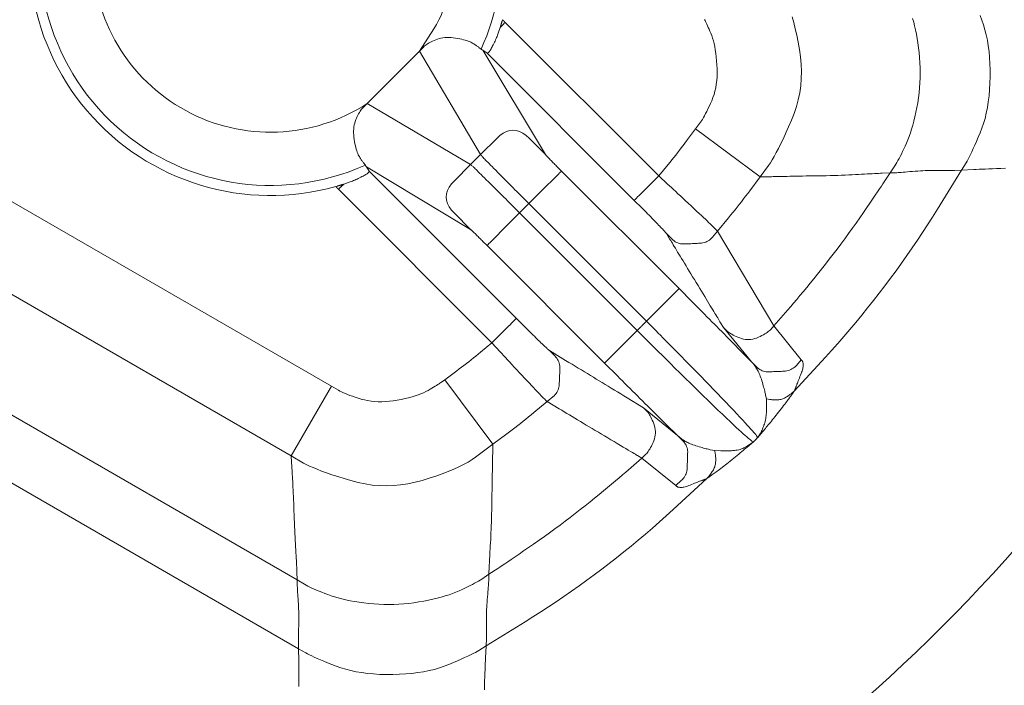
# Model space of a CAD drawing. Units: millimetres. Extents: x 31930 to 84322, y 4172 to 27613.
# Drawn here: x 66743 to 66786, y 14766 to 14795 of the extents above; entities that cross this region are included whole.
import ezdxf

# ---------------------------------------------------------------- set-up
doc = ezdxf.new("R2010")
doc.units = ezdxf.units.MM
doc.header["$LTSCALE"] = 0.1
doc.layers.get('0').update_dxf_attribs({"lineweight": 13})

msp = doc.modelspace()

# ---------------------------------------------------------------- linework, layer by layer
at = {"lineweight": 15}
for p, q in [((66763.987, 14794.954), (66770.648, 14788.294)), ((66757.989, 14791.437), (66760.263, 14793.71)), ((66762.908, 14789.217), (66760.263, 14793.71)), ((66763.018, 14793.741), (66763.2, 14793.62)), ((66763.018, 14793.741), (66765.733, 14789.22)), ((66769.587, 14787.233), (66763.2, 14793.62)), ((66762.483, 14788.791), (66757.989, 14791.437)), ((66775.048, 14788.253), (66772.246, 14790.337)), ((66762.483, 14788.791), (66762.908, 14789.217)), ((66758.079, 14788.5), (66757.959, 14788.682)), ((66762.48, 14785.967), (66757.959, 14788.682)), ((66764.467, 14782.113), (66758.079, 14788.5)), ((66766.427, 14788.503), (66771.528, 14783.402)), ((66763.406, 14781.052), (66756.746, 14787.712)), ((66742.483, 14787.226), (66756.44, 14779.168)), ((66764.611, 14786.687), (66765.013, 14787.089)), ((66770.114, 14781.988), (66765.013, 14787.089)), ((66769.712, 14781.585), (66764.611, 14786.687)), ((66775.645, 14781.79), (66773.196, 14785.896)), ((66768.298, 14780.171), (66763.197, 14785.273)), ((66740.737, 14784.203), (66754.694, 14776.145)), ((66774.668, 14780.233), (66773.463, 14781.712)), ((66776.837, 14780.314), (66775.645, 14781.79)), ((66763.447, 14776.652), (66761.363, 14779.454)), ((66754.952, 14770.768), (66739.974, 14779.416)), ((66754.694, 14776.145), (66756.44, 14779.168)), ((66769.988, 14778.237), (66771.467, 14777.032)), ((66755.017, 14767.783), (66739.509, 14776.736)), ((66771.386, 14774.863), (66769.91, 14776.055))]:
    msp.add_line(p, q, dxfattribs=at)
for points in [[(66760.263, 14793.71), (66760.883, 14794.667), (66761.001, 14794.86), (66761.107, 14795.057), (66761.2, 14795.258), (66761.28, 14795.462), (66761.349, 14795.67), (66761.404, 14795.881), (66761.448, 14796.096), (66761.479, 14796.315), (66761.497, 14796.538), (66761.504, 14796.764), (66761.504, 14797.904)], [(66784.595, 14795.245), (66784.671, 14795.053), (66784.744, 14794.849), (66784.809, 14794.636), (66784.866, 14794.414), (66784.915, 14794.183), (66784.955, 14793.942), (66784.988, 14793.692), (66785.012, 14793.433), (66785.028, 14793.164), (66785.036, 14792.886), (66785.035, 14792.599), (66785.027, 14792.312), (66785.011, 14792.035), (66784.987, 14791.767), (66784.955, 14791.508), (66784.915, 14791.259), (66784.868, 14791.02), (66784.813, 14790.79), (66784.749, 14790.569), (66784.678, 14790.358), (66784.599, 14790.157), (66784.519, 14789.967), (66784.442, 14789.79), (66784.371, 14789.627), (66784.303, 14789.477), (66784.24, 14789.341), (66784.181, 14789.218), (66784.127, 14789.108), (66784.077, 14789.012), (66784.032, 14788.929), (66783.991, 14788.86), (66783.797, 14788.546)], [(66763.761, 14794.728), (66763.78, 14794.784), (66763.784, 14794.795), (66763.788, 14794.806), (66763.792, 14794.817), (66763.795, 14794.829), (66763.799, 14794.84), (66763.803, 14794.851), (66763.806, 14794.863), (66763.81, 14794.874), (66763.813, 14794.885), (66763.817, 14794.897), (66763.82, 14794.908), (66763.824, 14794.919), (66763.827, 14794.931), (66763.831, 14794.942), (66763.834, 14794.954), (66763.837, 14794.965), (66763.841, 14794.977), (66763.844, 14794.988), (66763.847, 14795), (66763.851, 14795.011), (66763.867, 14795.069)], [(66763.987, 14794.954), (66763.93, 14794.897), (66763.919, 14794.885), (66763.907, 14794.874), (66763.896, 14794.862), (66763.885, 14794.851), (66763.873, 14794.84), (66763.862, 14794.828), (66763.851, 14794.817), (66763.84, 14794.806), (66763.828, 14794.795), (66763.817, 14794.784), (66763.761, 14794.728)], [(66763.867, 14795.069), (66763.887, 14795.05), (66763.891, 14795.046), (66763.895, 14795.043), (66763.899, 14795.039), (66763.904, 14795.035), (66763.908, 14795.031), (66763.912, 14795.028), (66763.916, 14795.024), (66763.92, 14795.02), (66763.924, 14795.016), (66763.928, 14795.012), (66763.932, 14795.009), (66763.936, 14795.005), (66763.94, 14795.001), (66763.944, 14794.997), (66763.948, 14794.993), (66763.952, 14794.989), (66763.956, 14794.985), (66763.96, 14794.981), (66763.964, 14794.978), (66763.968, 14794.974), (66763.987, 14794.954)], [(66772.246, 14790.337), (66772.456, 14790.619), (66772.499, 14790.679), (66772.543, 14790.747), (66772.588, 14790.822), (66772.635, 14790.904), (66772.684, 14790.994), (66772.734, 14791.091), (66772.785, 14791.196), (66772.838, 14791.308), (66772.893, 14791.428), (66772.948, 14791.555), (66773.001, 14791.688), (66773.048, 14791.827), (66773.087, 14791.97), (66773.12, 14792.118), (66773.146, 14792.27), (66773.165, 14792.428), (66773.178, 14792.591), (66773.183, 14792.758), (66773.182, 14792.931), (66773.174, 14793.108), (66773.161, 14793.284), (66773.145, 14793.451), (66773.126, 14793.609), (66773.105, 14793.759), (66773.08, 14793.901), (66773.052, 14794.034), (66773.022, 14794.159), (66772.988, 14794.275), (66772.952, 14794.382), (66772.912, 14794.481), (66772.872, 14794.573), (66772.835, 14794.658), (66772.8, 14794.737), (66772.767, 14794.809), (66772.737, 14794.875), (66772.709, 14794.934), (66772.683, 14794.987), (66772.659, 14795.034), (66772.638, 14795.074)], [(66776.435, 14795.193), (66776.507, 14794.943), (66776.576, 14794.677), (66776.641, 14794.394), (66776.702, 14794.095), (66776.759, 14793.781), (66776.805, 14793.459), (66776.833, 14793.141), (66776.844, 14792.826), (66776.836, 14792.514), (66776.81, 14792.205), (66776.766, 14791.899), (66776.704, 14791.596), (66776.625, 14791.297), (66776.527, 14791), (66776.411, 14790.707), (66776.288, 14790.425), (66776.171, 14790.162), (66776.059, 14789.918), (66775.951, 14789.694), (66775.85, 14789.489), (66775.753, 14789.303), (66775.661, 14789.136), (66775.574, 14788.988), (66775.493, 14788.86), (66775.417, 14788.751), (66775.048, 14788.253)], [(66781.669, 14795.125), (66781.715, 14794.968), (66781.757, 14794.803), (66781.797, 14794.63), (66781.833, 14794.448), (66781.867, 14794.259), (66781.898, 14794.061), (66781.926, 14793.855), (66781.952, 14793.641), (66781.973, 14793.423), (66781.988, 14793.205), (66781.996, 14792.987), (66781.999, 14792.769), (66781.996, 14792.552), (66781.987, 14792.334), (66781.971, 14792.117), (66781.95, 14791.9), (66781.922, 14791.684), (66781.889, 14791.467), (66781.851, 14791.255), (66781.811, 14791.051), (66781.769, 14790.855), (66781.724, 14790.668), (66781.677, 14790.489), (66781.627, 14790.318), (66781.576, 14790.156), (66781.522, 14790.002), (66781.465, 14789.856), (66781.406, 14789.719), (66781.347, 14789.589), (66781.29, 14789.466), (66781.235, 14789.351), (66781.181, 14789.242), (66781.129, 14789.14), (66781.079, 14789.046), (66781.031, 14788.958), (66780.985, 14788.877), (66780.94, 14788.803), (66780.898, 14788.737), (66780.689, 14788.42)], [(66763.2, 14793.62), (66763.208, 14793.615), (66763.21, 14793.615), (66763.213, 14793.615), (66763.217, 14793.617), (66763.222, 14793.62), (66763.228, 14793.624), (66763.235, 14793.63), (66763.242, 14793.636), (66763.251, 14793.644), (66763.261, 14793.652), (66763.272, 14793.662), (66763.283, 14793.675), (66763.297, 14793.692), (66763.312, 14793.713), (66763.329, 14793.739), (66763.348, 14793.769), (66763.368, 14793.803), (66763.39, 14793.842), (66763.413, 14793.885), (66763.438, 14793.933), (66763.465, 14793.985), (66763.491, 14794.038), (66763.517, 14794.091), (66763.542, 14794.144), (66763.565, 14794.195), (66763.587, 14794.247), (66763.609, 14794.297), (66763.629, 14794.346), (66763.647, 14794.395), (66763.665, 14794.444), (66763.682, 14794.491), (66763.761, 14794.728)], [(66760.263, 14793.71), (66760.434, 14793.881), (66760.47, 14793.915), (66760.51, 14793.949), (66760.553, 14793.982), (66760.601, 14794.014), (66760.652, 14794.046), (66760.708, 14794.078), (66760.767, 14794.109), (66760.829, 14794.14), (66760.896, 14794.171), (66760.966, 14794.2), (66761.04, 14794.228), (66761.116, 14794.251), (66761.195, 14794.269), (66761.277, 14794.283), (66761.362, 14794.292), (66761.449, 14794.297), (66761.538, 14794.297), (66761.631, 14794.292), (66761.726, 14794.283), (66761.824, 14794.27), (66761.92, 14794.253), (66762.011, 14794.236), (66762.096, 14794.219), (66762.175, 14794.2), (66762.248, 14794.181), (66762.316, 14794.16), (66762.378, 14794.139), (66762.435, 14794.118), (66762.485, 14794.095), (66762.53, 14794.072), (66762.571, 14794.048), (66762.61, 14794.026), (66762.647, 14794.004), (66762.681, 14793.982), (66762.713, 14793.962), (66762.743, 14793.942), (66762.77, 14793.923), (66762.795, 14793.905), (66762.818, 14793.887), (66762.839, 14793.87), (66762.937, 14793.787)], [(66762.937, 14793.787), (66762.951, 14793.78), (66762.954, 14793.779), (66762.956, 14793.778), (66762.959, 14793.776), (66762.962, 14793.775), (66762.965, 14793.774), (66762.968, 14793.772), (66762.97, 14793.771), (66762.973, 14793.769), (66762.976, 14793.768), (66762.979, 14793.766), (66762.981, 14793.765), (66762.984, 14793.763), (66762.987, 14793.762), (66762.989, 14793.76), (66762.992, 14793.758), (66762.995, 14793.757), (66762.997, 14793.755), (66763, 14793.753), (66763.003, 14793.752), (66763.005, 14793.75), (66763.018, 14793.741)], [(66757.913, 14788.763), (66757.83, 14788.861), (66757.813, 14788.882), (66757.795, 14788.905), (66757.777, 14788.93), (66757.758, 14788.957), (66757.738, 14788.987), (66757.718, 14789.019), (66757.696, 14789.053), (66757.674, 14789.09), (66757.652, 14789.128), (66757.628, 14789.169), (66757.605, 14789.214), (66757.582, 14789.265), (66757.56, 14789.322), (66757.539, 14789.384), (66757.519, 14789.452), (66757.5, 14789.525), (66757.481, 14789.604), (66757.463, 14789.689), (66757.446, 14789.78), (66757.43, 14789.876), (66757.417, 14789.974), (66757.408, 14790.069), (66757.403, 14790.161), (66757.403, 14790.251), (66757.408, 14790.338), (66757.417, 14790.423), (66757.431, 14790.504), (66757.449, 14790.583), (66757.472, 14790.66), (66757.499, 14790.733), (66757.529, 14790.804), (66757.56, 14790.87), (66757.59, 14790.933), (66757.622, 14790.992), (66757.653, 14791.047), (66757.685, 14791.099), (66757.718, 14791.146), (66757.751, 14791.19), (66757.785, 14791.23), (66757.819, 14791.266), (66757.989, 14791.437)], [(66762.908, 14789.217), (66763.615, 14789.922), (66763.757, 14790.049), (66763.898, 14790.148), (66764.039, 14790.219), (66764.181, 14790.261), (66764.322, 14790.275), (66764.463, 14790.261), (66764.604, 14790.219), (66764.746, 14790.149), (66764.887, 14790.051), (66765.028, 14789.924), (66765.733, 14789.22)], [(66770.648, 14788.294), (66771.06, 14788.795), (66771.142, 14788.895), (66771.224, 14788.996), (66771.305, 14789.097), (66771.386, 14789.198), (66771.466, 14789.3), (66771.545, 14789.403), (66771.625, 14789.506), (66771.703, 14789.609), (66771.781, 14789.712), (66771.859, 14789.816), (66772.246, 14790.337)], [(66762.908, 14789.217), (66762.922, 14789.201), (66762.926, 14789.196), (66762.935, 14789.187), (66762.947, 14789.174), (66762.962, 14789.158), (66762.982, 14789.138), (66763.005, 14789.114), (66763.032, 14789.086), (66763.062, 14789.055), (66763.096, 14789.019), (66763.134, 14788.98), (66763.177, 14788.936), (66763.226, 14788.886), (66763.282, 14788.829), (66763.345, 14788.765), (66763.413, 14788.696), (66763.489, 14788.619), (66763.57, 14788.537), (66763.659, 14788.448), (66763.753, 14788.353), (66763.854, 14788.251), (66763.957, 14788.148), (66764.055, 14788.049), (66764.149, 14787.955), (66764.239, 14787.864), (66764.325, 14787.778), (66764.407, 14787.695), (66764.485, 14787.617), (66764.559, 14787.543), (66764.629, 14787.473), (66764.695, 14787.408), (66765.013, 14787.089)], [(66765.733, 14789.22), (66765.743, 14789.204), (66765.746, 14789.2), (66765.752, 14789.192), (66765.762, 14789.182), (66765.774, 14789.168), (66765.789, 14789.152), (66765.807, 14789.133), (66765.828, 14789.111), (66765.852, 14789.086), (66765.879, 14789.058), (66765.909, 14789.027), (66765.94, 14788.994), (66765.972, 14788.961), (66766.005, 14788.928), (66766.038, 14788.894), (66766.071, 14788.86), (66766.105, 14788.826), (66766.14, 14788.791), (66766.175, 14788.756), (66766.21, 14788.72), (66766.246, 14788.684), (66766.427, 14788.503)], [(66758.079, 14788.5), (66758.085, 14788.492), (66758.085, 14788.49), (66758.084, 14788.487), (66758.083, 14788.483), (66758.08, 14788.478), (66758.076, 14788.472), (66758.07, 14788.465), (66758.064, 14788.458), (66758.056, 14788.449), (66758.048, 14788.439), (66758.038, 14788.428), (66758.025, 14788.416), (66758.008, 14788.403), (66757.987, 14788.388), (66757.961, 14788.371), (66757.931, 14788.352), (66757.897, 14788.332), (66757.858, 14788.31), (66757.815, 14788.287), (66757.767, 14788.262), (66757.715, 14788.235), (66757.661, 14788.208), (66757.608, 14788.183), (66757.556, 14788.158), (66757.504, 14788.135), (66757.453, 14788.112), (66757.403, 14788.091), (66757.353, 14788.071), (66757.304, 14788.053), (66757.256, 14788.035), (66757.209, 14788.018), (66756.972, 14787.938)], [(66757.959, 14788.682), (66757.95, 14788.695), (66757.948, 14788.697), (66757.946, 14788.7), (66757.945, 14788.703), (66757.943, 14788.705), (66757.941, 14788.708), (66757.94, 14788.71), (66757.938, 14788.713), (66757.937, 14788.716), (66757.935, 14788.719), (66757.934, 14788.721), (66757.932, 14788.724), (66757.931, 14788.727), (66757.929, 14788.73), (66757.928, 14788.732), (66757.926, 14788.735), (66757.925, 14788.738), (66757.923, 14788.741), (66757.922, 14788.743), (66757.921, 14788.746), (66757.919, 14788.749), (66757.913, 14788.763)], [(66762.48, 14785.967), (66761.776, 14786.672), (66761.649, 14786.813), (66761.551, 14786.954), (66761.481, 14787.096), (66761.439, 14787.237), (66761.425, 14787.378), (66761.439, 14787.519), (66761.481, 14787.66), (66761.552, 14787.802), (66761.651, 14787.943), (66761.778, 14788.085), (66762.483, 14788.792)], [(66762.483, 14788.791), (66762.499, 14788.778), (66762.504, 14788.773), (66762.513, 14788.765), (66762.525, 14788.753), (66762.542, 14788.737), (66762.562, 14788.718), (66762.586, 14788.695), (66762.614, 14788.668), (66762.645, 14788.638), (66762.681, 14788.604), (66762.72, 14788.566), (66762.764, 14788.523), (66762.814, 14788.473), (66762.871, 14788.418), (66762.935, 14788.355), (66763.004, 14788.286), (66763.08, 14788.211), (66763.163, 14788.129), (66763.252, 14788.041), (66763.347, 14787.947), (66763.449, 14787.845), (66763.552, 14787.743), (66763.651, 14787.645), (66763.745, 14787.551), (66763.836, 14787.461), (66763.922, 14787.374), (66764.004, 14787.293), (66764.083, 14787.215), (66764.157, 14787.141), (66764.226, 14787.071), (66764.292, 14787.005), (66764.611, 14786.687)], [(66765.013, 14787.089), (66765.708, 14787.784), (66765.84, 14787.916), (66765.959, 14788.035), (66766.063, 14788.14), (66766.155, 14788.231), (66766.232, 14788.308), (66766.296, 14788.372), (66766.346, 14788.422), (66766.383, 14788.459), (66766.406, 14788.482), (66766.415, 14788.491), (66766.427, 14788.503)], [(66780.689, 14788.42), (66780.346, 14788.408), (66780.274, 14788.405), (66780.195, 14788.402), (66780.11, 14788.398), (66780.018, 14788.394), (66779.919, 14788.389), (66779.814, 14788.383), (66779.701, 14788.377), (66779.582, 14788.37), (66779.456, 14788.363), (66779.324, 14788.355), (66779.186, 14788.347), (66779.043, 14788.34), (66778.895, 14788.333), (66778.743, 14788.327), (66778.585, 14788.321), (66778.423, 14788.316), (66778.257, 14788.311), (66778.085, 14788.307), (66777.909, 14788.303), (66777.728, 14788.3), (66777.548, 14788.297), (66777.374, 14788.294), (66777.207, 14788.292), (66777.046, 14788.289), (66776.891, 14788.286), (66776.744, 14788.284), (66776.602, 14788.281), (66776.467, 14788.278), (66776.339, 14788.276), (66776.217, 14788.273), (66776.101, 14788.271), (66775.992, 14788.269), (66775.888, 14788.267), (66775.791, 14788.265), (66775.7, 14788.263), (66775.615, 14788.262), (66775.536, 14788.26), (66775.463, 14788.259), (66775.396, 14788.258), (66775.336, 14788.257), (66775.048, 14788.253)], [(66775.645, 14781.79), (66776.252, 14782.484), (66776.376, 14782.626), (66776.505, 14782.776), (66776.639, 14782.934), (66776.777, 14783.099), (66776.921, 14783.271), (66777.07, 14783.451), (66777.223, 14783.638), (66777.382, 14783.833), (66777.545, 14784.035), (66777.714, 14784.245), (66777.884, 14784.459), (66778.053, 14784.675), (66778.222, 14784.894), (66778.389, 14785.115), (66778.556, 14785.337), (66778.722, 14785.562), (66778.886, 14785.788), (66779.05, 14786.017), (66779.213, 14786.248), (66779.374, 14786.481), (66779.53, 14786.707), (66779.675, 14786.917), (66779.809, 14787.112), (66779.931, 14787.291), (66780.043, 14787.454), (66780.143, 14787.602), (66780.233, 14787.733), (66780.311, 14787.85), (66780.379, 14787.95), (66780.435, 14788.035), (66780.689, 14788.42)], [(66776.534, 14778.96), (66777.884, 14780.431), (66778.153, 14780.726), (66778.419, 14781.025), (66778.683, 14781.327), (66778.945, 14781.632), (66779.204, 14781.94), (66779.461, 14782.251), (66779.715, 14782.565), (66779.967, 14782.883), (66780.217, 14783.203), (66780.464, 14783.527), (66780.709, 14783.852), (66780.949, 14784.18), (66781.187, 14784.508), (66781.42, 14784.838), (66781.65, 14785.17), (66781.876, 14785.503), (66782.099, 14785.837), (66782.318, 14786.173), (66782.534, 14786.51), (66782.746, 14786.849), (66783.797, 14788.546)], [(66783.797, 14788.546), (66783.484, 14788.534), (66783.42, 14788.531), (66783.353, 14788.529), (66783.283, 14788.528), (66783.21, 14788.527), (66783.135, 14788.526), (66783.056, 14788.526), (66782.974, 14788.526), (66782.889, 14788.527), (66782.802, 14788.528), (66782.711, 14788.529), (66782.617, 14788.53), (66782.522, 14788.53), (66782.423, 14788.529), (66782.323, 14788.526), (66782.219, 14788.523), (66782.114, 14788.518), (66782.006, 14788.512), (66781.895, 14788.505), (66781.782, 14788.496), (66781.666, 14788.487), (66781.554, 14788.477), (66781.448, 14788.468), (66781.351, 14788.46), (66781.261, 14788.453), (66781.179, 14788.447), (66781.105, 14788.441), (66781.039, 14788.437), (66780.98, 14788.433), (66780.929, 14788.43), (66780.886, 14788.428), (66780.689, 14788.42)], [(66785.694, 14788.622), (66785.499, 14788.615), (66785.314, 14788.609), (66785.14, 14788.603), (66784.977, 14788.597), (66784.824, 14788.591), (66784.682, 14788.585), (66784.551, 14788.58), (66784.43, 14788.575), (66784.32, 14788.57), (66783.797, 14788.546)], [(66769.587, 14787.233), (66769.596, 14787.242), (66769.603, 14787.249), (66769.62, 14787.266), (66769.648, 14787.294), (66769.685, 14787.331), (66769.733, 14787.379), (66769.792, 14787.437), (66769.86, 14787.506), (66769.939, 14787.584), (66770.027, 14787.673), (66770.127, 14787.772), (66770.648, 14788.294)], [(66770.648, 14788.294), (66771.035, 14787.937), (66771.115, 14787.863), (66771.2, 14787.785), (66771.29, 14787.702), (66771.384, 14787.614), (66771.484, 14787.522), (66771.588, 14787.425), (66771.698, 14787.323), (66771.812, 14787.217), (66771.931, 14787.106), (66772.055, 14786.99), (66772.178, 14786.876), (66772.293, 14786.768), (66772.399, 14786.668), (66772.498, 14786.575), (66772.589, 14786.489), (66772.672, 14786.411), (66772.748, 14786.339), (66772.815, 14786.275), (66772.875, 14786.217), (66772.926, 14786.167), (66772.972, 14786.123), (66773.013, 14786.083), (66773.049, 14786.047), (66773.081, 14786.015), (66773.109, 14785.988), (66773.132, 14785.965), (66773.151, 14785.946), (66773.165, 14785.931), (66773.175, 14785.921), (66773.18, 14785.915), (66773.196, 14785.896)], [(66773.196, 14785.896), (66773.674, 14786.473), (66773.77, 14786.589), (66773.865, 14786.705), (66773.959, 14786.821), (66774.052, 14786.938), (66774.145, 14787.056), (66774.238, 14787.174), (66774.329, 14787.293), (66774.42, 14787.412), (66774.511, 14787.532), (66774.6, 14787.652), (66775.048, 14788.253)], [(66756.631, 14787.833), (66756.689, 14787.849), (66756.7, 14787.853), (66756.712, 14787.856), (66756.723, 14787.859), (66756.735, 14787.862), (66756.746, 14787.866), (66756.758, 14787.869), (66756.769, 14787.873), (66756.781, 14787.876), (66756.792, 14787.88), (66756.804, 14787.883), (66756.815, 14787.887), (66756.826, 14787.89), (66756.838, 14787.894), (66756.849, 14787.897), (66756.86, 14787.901), (66756.871, 14787.905), (66756.883, 14787.908), (66756.894, 14787.912), (66756.905, 14787.916), (66756.916, 14787.92), (66756.972, 14787.938)], [(66756.746, 14787.712), (66756.726, 14787.732), (66756.722, 14787.736), (66756.718, 14787.74), (66756.714, 14787.744), (66756.711, 14787.748), (66756.707, 14787.752), (66756.703, 14787.756), (66756.699, 14787.76), (66756.695, 14787.764), (66756.691, 14787.768), (66756.687, 14787.772), (66756.684, 14787.776), (66756.68, 14787.78), (66756.676, 14787.784), (66756.672, 14787.788), (66756.668, 14787.792), (66756.665, 14787.796), (66756.661, 14787.8), (66756.657, 14787.804), (66756.653, 14787.809), (66756.65, 14787.813), (66756.631, 14787.833)], [(66756.972, 14787.938), (66756.916, 14787.883), (66756.905, 14787.871), (66756.894, 14787.86), (66756.883, 14787.849), (66756.871, 14787.838), (66756.86, 14787.826), (66756.849, 14787.815), (66756.837, 14787.804), (66756.826, 14787.792), (66756.815, 14787.781), (66756.803, 14787.77), (66756.746, 14787.712)], [(66770.984, 14785.791), (66770.972, 14785.81), (66770.968, 14785.816), (66770.96, 14785.825), (66770.949, 14785.838), (66770.934, 14785.854), (66770.916, 14785.875), (66770.894, 14785.898), (66770.869, 14785.926), (66770.84, 14785.957), (66770.808, 14785.991), (66770.772, 14786.029), (66770.732, 14786.071), (66770.69, 14786.116), (66770.644, 14786.163), (66770.595, 14786.214), (66770.542, 14786.268), (66770.486, 14786.326), (66770.427, 14786.386), (66770.365, 14786.449), (66770.3, 14786.516), (66770.231, 14786.586), (66770.162, 14786.655), (66770.098, 14786.72), (66770.038, 14786.78), (66769.982, 14786.837), (66769.93, 14786.889), (66769.883, 14786.937), (66769.839, 14786.981), (66769.799, 14787.021), (66769.764, 14787.056), (66769.733, 14787.087), (66769.587, 14787.233)], [(66763.197, 14785.273), (66763.209, 14785.285), (66763.218, 14785.294), (66763.241, 14785.317), (66763.277, 14785.354), (66763.328, 14785.404), (66763.391, 14785.468), (66763.469, 14785.545), (66763.56, 14785.636), (66763.665, 14785.741), (66763.784, 14785.86), (66763.916, 14785.992), (66764.611, 14786.687)], [(66763.197, 14785.273), (66763.016, 14785.454), (66762.98, 14785.49), (66762.944, 14785.525), (66762.909, 14785.56), (66762.874, 14785.595), (66762.84, 14785.628), (66762.806, 14785.662), (66762.772, 14785.695), (66762.739, 14785.728), (66762.706, 14785.76), (66762.673, 14785.791), (66762.642, 14785.821), (66762.614, 14785.848), (66762.589, 14785.872), (66762.567, 14785.893), (66762.548, 14785.911), (66762.532, 14785.926), (66762.518, 14785.938), (66762.508, 14785.948), (66762.5, 14785.954), (66762.496, 14785.957), (66762.48, 14785.967)], [(66770.983, 14785.791), (66771.217, 14785.558), (66771.265, 14785.514), (66771.315, 14785.474), (66771.366, 14785.44), (66771.42, 14785.411), (66771.475, 14785.387), (66771.532, 14785.368), (66771.592, 14785.353), (66771.653, 14785.344), (66771.716, 14785.34), (66771.781, 14785.34), (66771.847, 14785.343), (66771.913, 14785.347), (66771.979, 14785.35), (66772.046, 14785.353), (66772.112, 14785.356), (66772.178, 14785.359), (66772.244, 14785.362), (66772.31, 14785.365), (66772.376, 14785.369), (66772.442, 14785.372), (66772.507, 14785.377), (66772.569, 14785.388), (66772.629, 14785.403), (66772.687, 14785.422), (66772.743, 14785.447), (66772.796, 14785.476), (66772.846, 14785.511), (66772.895, 14785.549), (66772.94, 14785.593), (66772.984, 14785.642), (66773.196, 14785.896)], [(66773.463, 14781.712), (66773.333, 14781.924), (66773.306, 14781.969), (66773.276, 14782.018), (66773.244, 14782.072), (66773.209, 14782.13), (66773.171, 14782.193), (66773.13, 14782.26), (66773.087, 14782.331), (66773.041, 14782.407), (66772.992, 14782.487), (66772.941, 14782.572), (66772.887, 14782.661), (66772.83, 14782.755), (66772.77, 14782.853), (66772.708, 14782.955), (66772.643, 14783.062), (66772.575, 14783.174), (66772.505, 14783.29), (66772.432, 14783.41), (66772.356, 14783.535), (66772.277, 14783.665), (66772.198, 14783.795), (66772.121, 14783.921), (66772.046, 14784.044), (66771.974, 14784.164), (66771.903, 14784.28), (66771.835, 14784.392), (66771.769, 14784.501), (66771.704, 14784.607), (66771.642, 14784.709), (66771.582, 14784.807), (66771.525, 14784.902), (66771.47, 14784.991), (66771.419, 14785.076), (66771.37, 14785.157), (66771.323, 14785.233), (66771.28, 14785.304), (66771.24, 14785.37), (66771.202, 14785.432), (66771.168, 14785.489), (66771.136, 14785.541), (66770.984, 14785.791)], [(66770.114, 14781.988), (66770.809, 14782.683), (66770.941, 14782.815), (66771.06, 14782.933), (66771.165, 14783.038), (66771.256, 14783.129), (66771.333, 14783.207), (66771.397, 14783.271), (66771.448, 14783.321), (66771.484, 14783.358), (66771.507, 14783.381), (66771.516, 14783.39), (66771.528, 14783.402)], [(66771.528, 14783.402), (66772.084, 14782.846), (66772.195, 14782.735), (66772.306, 14782.624), (66772.416, 14782.514), (66772.525, 14782.404), (66772.634, 14782.295), (66772.742, 14782.186), (66772.85, 14782.077), (66772.958, 14781.969), (66773.065, 14781.862), (66773.171, 14781.754), (66773.277, 14781.647), (66773.382, 14781.542), (66773.486, 14781.437), (66773.588, 14781.332), (66773.69, 14781.229), (66773.791, 14781.127), (66773.891, 14781.025), (66773.99, 14780.924), (66774.088, 14780.825), (66774.185, 14780.726), (66774.668, 14780.233)], [(66764.467, 14782.113), (66764.458, 14782.104), (66764.451, 14782.097), (66764.434, 14782.079), (66764.406, 14782.052), (66764.368, 14782.014), (66764.321, 14781.966), (66764.262, 14781.908), (66764.194, 14781.84), (66764.115, 14781.761), (66764.027, 14781.672), (66763.927, 14781.573), (66763.406, 14781.052)], [(66765.909, 14780.716), (66765.89, 14780.728), (66765.884, 14780.732), (66765.875, 14780.74), (66765.862, 14780.751), (66765.845, 14780.766), (66765.825, 14780.784), (66765.802, 14780.806), (66765.774, 14780.831), (66765.743, 14780.86), (66765.709, 14780.892), (66765.671, 14780.928), (66765.629, 14780.967), (66765.584, 14781.01), (66765.537, 14781.056), (66765.486, 14781.105), (66765.432, 14781.158), (66765.374, 14781.213), (66765.314, 14781.272), (66765.251, 14781.335), (66765.184, 14781.4), (66765.114, 14781.469), (66765.045, 14781.537), (66764.98, 14781.602), (66764.92, 14781.662), (66764.863, 14781.718), (66764.811, 14781.77), (66764.763, 14781.817), (66764.719, 14781.861), (66764.679, 14781.9), (66764.644, 14781.936), (66764.612, 14781.967), (66764.467, 14782.113)], [(66768.298, 14780.171), (66768.31, 14780.184), (66768.319, 14780.193), (66768.342, 14780.216), (66768.379, 14780.252), (66768.429, 14780.302), (66768.493, 14780.366), (66768.57, 14780.444), (66768.661, 14780.535), (66768.766, 14780.64), (66768.885, 14780.758), (66769.017, 14780.891), (66769.712, 14781.585)], [(66769.712, 14781.586), (66769.813, 14781.686), (66769.833, 14781.706), (66769.853, 14781.726), (66769.873, 14781.746), (66769.893, 14781.766), (66769.914, 14781.786), (66769.934, 14781.806), (66769.954, 14781.827), (66769.974, 14781.847), (66769.994, 14781.867), (66770.014, 14781.887), (66770.114, 14781.988)], [(66774.756, 14776.754), (66774.701, 14776.783), (66774.686, 14776.793), (66774.661, 14776.812), (66774.627, 14776.84), (66774.583, 14776.876), (66774.53, 14776.921), (66774.468, 14776.976), (66774.397, 14777.039), (66774.316, 14777.11), (66774.226, 14777.191), (66774.127, 14777.28), (66774.015, 14777.382), (66773.888, 14777.501), (66773.744, 14777.635), (66773.585, 14777.786), (66773.41, 14777.953), (66773.219, 14778.137), (66773.012, 14778.336), (66772.789, 14778.552), (66772.55, 14778.785), (66772.296, 14779.033), (66772.04, 14779.284), (66771.798, 14779.521), (66771.569, 14779.746), (66771.354, 14779.957), (66771.152, 14780.155), (66770.964, 14780.34), (66770.79, 14780.513), (66770.629, 14780.672), (66770.481, 14780.818), (66770.348, 14780.952), (66769.712, 14781.585)], [(66770.114, 14781.988), (66770.535, 14781.566), (66770.623, 14781.477), (66770.72, 14781.38), (66770.826, 14781.274), (66770.939, 14781.159), (66771.062, 14781.036), (66771.192, 14780.903), (66771.332, 14780.763), (66771.479, 14780.613), (66771.635, 14780.455), (66771.8, 14780.288), (66771.969, 14780.116), (66772.14, 14779.941), (66772.312, 14779.765), (66772.486, 14779.587), (66772.661, 14779.407), (66772.837, 14779.225), (66773.015, 14779.041), (66773.194, 14778.855), (66773.374, 14778.667), (66773.556, 14778.477), (66773.732, 14778.294), (66773.893, 14778.124), (66774.041, 14777.968), (66774.175, 14777.826), (66774.295, 14777.698), (66774.402, 14777.585), (66774.494, 14777.485), (66774.573, 14777.399), (66774.638, 14777.327), (66774.689, 14777.269), (66774.731, 14777.22), (66774.769, 14777.176), (66774.803, 14777.136), (66774.833, 14777.1), (66774.859, 14777.069), (66774.88, 14777.042), (66774.898, 14777.02), (66774.912, 14777.002), (66774.922, 14776.988), (66774.928, 14776.979), (66774.946, 14776.944)], [(66773.463, 14781.712), (66773.606, 14781.569), (66773.638, 14781.54), (66773.674, 14781.511), (66773.717, 14781.481), (66773.764, 14781.452), (66773.817, 14781.422), (66773.875, 14781.391), (66773.939, 14781.361), (66774.008, 14781.33), (66774.082, 14781.299), (66774.162, 14781.267), (66774.244, 14781.239), (66774.326, 14781.218), (66774.408, 14781.203), (66774.489, 14781.196), (66774.571, 14781.195), (66774.652, 14781.201), (66774.733, 14781.214), (66774.814, 14781.234), (66774.894, 14781.261), (66774.974, 14781.295), (66775.052, 14781.332), (66775.124, 14781.368), (66775.191, 14781.404), (66775.252, 14781.439), (66775.309, 14781.473), (66775.36, 14781.507), (66775.405, 14781.54), (66775.445, 14781.573), (66775.48, 14781.605), (66775.51, 14781.636), (66775.645, 14781.79)], [(66761.363, 14779.454), (66761.884, 14779.841), (66761.988, 14779.918), (66762.091, 14779.997), (66762.194, 14780.075), (66762.297, 14780.154), (66762.399, 14780.234), (66762.501, 14780.314), (66762.603, 14780.395), (66762.704, 14780.476), (66762.805, 14780.558), (66762.905, 14780.64), (66763.406, 14781.052)], [(66765.804, 14778.504), (66765.785, 14778.52), (66765.779, 14778.525), (66765.768, 14778.535), (66765.754, 14778.549), (66765.735, 14778.568), (66765.712, 14778.591), (66765.685, 14778.619), (66765.653, 14778.651), (66765.617, 14778.687), (66765.577, 14778.728), (66765.533, 14778.774), (66765.483, 14778.825), (66765.425, 14778.885), (66765.361, 14778.952), (66765.289, 14779.027), (66765.211, 14779.111), (66765.125, 14779.202), (66765.032, 14779.301), (66764.931, 14779.407), (66764.824, 14779.522), (66764.71, 14779.645), (66764.594, 14779.769), (66764.483, 14779.888), (66764.376, 14780.002), (66764.275, 14780.112), (66764.178, 14780.216), (66764.085, 14780.316), (66763.998, 14780.41), (66763.915, 14780.5), (66763.836, 14780.585), (66763.763, 14780.665), (66763.406, 14781.052)], [(66765.804, 14778.504), (66766.058, 14778.716), (66766.107, 14778.759), (66766.15, 14778.805), (66766.189, 14778.854), (66766.223, 14778.904), (66766.253, 14778.957), (66766.277, 14779.013), (66766.297, 14779.07), (66766.312, 14779.131), (66766.323, 14779.193), (66766.328, 14779.258), (66766.331, 14779.324), (66766.334, 14779.39), (66766.338, 14779.456), (66766.341, 14779.522), (66766.344, 14779.588), (66766.347, 14779.654), (66766.35, 14779.72), (66766.353, 14779.786), (66766.356, 14779.853), (66766.36, 14779.919), (66766.36, 14779.984), (66766.356, 14780.047), (66766.347, 14780.108), (66766.332, 14780.167), (66766.313, 14780.225), (66766.289, 14780.28), (66766.26, 14780.334), (66766.225, 14780.385), (66766.186, 14780.435), (66766.142, 14780.483), (66765.909, 14780.716)], [(66769.988, 14778.237), (66769.279, 14778.668), (66769.138, 14778.753), (66768.998, 14778.838), (66768.86, 14778.921), (66768.724, 14779.004), (66768.589, 14779.086), (66768.456, 14779.167), (66768.324, 14779.247), (66768.194, 14779.326), (66768.065, 14779.404), (66767.938, 14779.481), (66767.811, 14779.559), (66767.683, 14779.637), (66767.553, 14779.715), (66767.422, 14779.795), (66767.29, 14779.876), (66767.156, 14779.957), (66767.021, 14780.039), (66766.885, 14780.122), (66766.747, 14780.206), (66766.608, 14780.291), (66765.909, 14780.716)], [(66776.837, 14780.314), (66776.622, 14780.073), (66776.578, 14780.027), (66776.531, 14779.986), (66776.483, 14779.949), (66776.433, 14779.917), (66776.38, 14779.889), (66776.325, 14779.866), (66776.268, 14779.847), (66776.209, 14779.834), (66776.148, 14779.824), (66776.085, 14779.82), (66776.021, 14779.817), (66775.956, 14779.815), (66775.892, 14779.812), (66775.828, 14779.81), (66775.763, 14779.807), (66775.699, 14779.805), (66775.635, 14779.803), (66775.571, 14779.8), (66775.506, 14779.798), (66775.442, 14779.795), (66775.379, 14779.795), (66775.317, 14779.8), (66775.258, 14779.809), (66775.2, 14779.824), (66775.144, 14779.843), (66775.09, 14779.866), (66775.039, 14779.895), (66774.989, 14779.928), (66774.941, 14779.966), (66774.894, 14780.008), (66774.668, 14780.233)], [(66776.534, 14778.96), (66776.557, 14779.013), (66776.562, 14779.024), (66776.567, 14779.036), (66776.572, 14779.048), (66776.577, 14779.061), (66776.582, 14779.075), (66776.587, 14779.089), (66776.593, 14779.105), (66776.598, 14779.121), (66776.604, 14779.137), (66776.61, 14779.155), (66776.616, 14779.175), (66776.625, 14779.2), (66776.637, 14779.231), (66776.65, 14779.266), (66776.666, 14779.307), (66776.684, 14779.353), (66776.705, 14779.404), (66776.727, 14779.459), (66776.752, 14779.52), (66776.78, 14779.586), (66776.806, 14779.653), (66776.83, 14779.716), (66776.852, 14779.774), (66776.87, 14779.829), (66776.885, 14779.879), (66776.898, 14779.926), (66776.907, 14779.969), (66776.914, 14780.007), (66776.918, 14780.042), (66776.919, 14780.072), (66776.918, 14780.1), (66776.917, 14780.126), (66776.914, 14780.15), (66776.911, 14780.172), (66776.907, 14780.192), (66776.903, 14780.21), (66776.897, 14780.227), (66776.891, 14780.241), (66776.884, 14780.254), (66776.877, 14780.265), (66776.837, 14780.314)], [(66771.467, 14777.032), (66770.973, 14777.516), (66770.873, 14777.614), (66770.773, 14777.712), (66770.672, 14777.811), (66770.57, 14777.911), (66770.468, 14778.013), (66770.364, 14778.115), (66770.26, 14778.218), (66770.155, 14778.322), (66770.049, 14778.427), (66769.942, 14778.532), (66769.834, 14778.639), (66769.727, 14778.746), (66769.618, 14778.853), (66769.51, 14778.961), (66769.401, 14779.07), (66769.292, 14779.178), (66769.182, 14779.288), (66769.072, 14779.397), (66768.962, 14779.507), (66768.852, 14779.618), (66768.298, 14780.171)], [(66775.323, 14778.623), (66775.288, 14778.789), (66775.28, 14778.825), (66775.271, 14778.864), (66775.26, 14778.908), (66775.248, 14778.956), (66775.235, 14779.008), (66775.22, 14779.064), (66775.203, 14779.125), (66775.186, 14779.189), (66775.167, 14779.258), (66775.146, 14779.331), (66775.124, 14779.404), (66775.103, 14779.474), (66775.08, 14779.54), (66775.058, 14779.602), (66775.035, 14779.661), (66775.012, 14779.716), (66774.988, 14779.768), (66774.965, 14779.817), (66774.94, 14779.861), (66774.916, 14779.902), (66774.892, 14779.94), (66774.869, 14779.976), (66774.847, 14780.009), (66774.827, 14780.039), (66774.808, 14780.067), (66774.79, 14780.092), (66774.773, 14780.114), (66774.758, 14780.134), (66774.743, 14780.151), (66774.73, 14780.166), (66774.668, 14780.233)], [(66756.44, 14779.168), (66756.744, 14778.993), (66756.809, 14778.957), (66756.881, 14778.921), (66756.961, 14778.884), (66757.049, 14778.847), (66757.143, 14778.809), (66757.246, 14778.771), (66757.356, 14778.732), (66757.474, 14778.693), (66757.599, 14778.652), (66757.732, 14778.612), (66757.87, 14778.574), (66758.013, 14778.544), (66758.159, 14778.521), (66758.31, 14778.506), (66758.465, 14778.498), (66758.624, 14778.497), (66758.787, 14778.504), (66758.954, 14778.517), (66759.125, 14778.538), (66759.3, 14778.567), (66759.473, 14778.6), (66759.637, 14778.635), (66759.792, 14778.672), (66759.939, 14778.711), (66760.077, 14778.752), (66760.206, 14778.795), (66760.326, 14778.84), (66760.437, 14778.886), (66760.54, 14778.935), (66760.634, 14778.986), (66760.72, 14779.036), (66760.8, 14779.083), (66760.874, 14779.127), (66760.942, 14779.168), (66761.004, 14779.205), (66761.06, 14779.24), (66761.11, 14779.272), (66761.153, 14779.301), (66761.191, 14779.326), (66761.222, 14779.349), (66761.363, 14779.454)], [(66776.534, 14778.96), (66776.484, 14778.891), (66776.474, 14778.877), (66776.463, 14778.861), (66776.451, 14778.844), (66776.438, 14778.826), (66776.424, 14778.806), (66776.409, 14778.786), (66776.394, 14778.764), (66776.378, 14778.74), (66776.36, 14778.716), (66776.342, 14778.69), (66776.322, 14778.661), (66776.297, 14778.628), (66776.269, 14778.59), (66776.237, 14778.547), (66776.201, 14778.499), (66776.161, 14778.447), (66776.117, 14778.39), (66776.069, 14778.328), (66776.018, 14778.262), (66775.962, 14778.191), (66775.905, 14778.118), (66775.85, 14778.047), (66775.795, 14777.978), (66775.742, 14777.911), (66775.69, 14777.846), (66775.639, 14777.782), (66775.589, 14777.72), (66775.54, 14777.66), (66775.493, 14777.602), (66775.447, 14777.545), (66775.402, 14777.491), (66775.359, 14777.439), (66775.318, 14777.389), (66775.279, 14777.342), (66775.242, 14777.297), (66775.206, 14777.254), (66775.172, 14777.213), (66775.141, 14777.175), (66775.111, 14777.139), (66775.082, 14777.106), (66774.946, 14776.944)], [(66774.946, 14776.944), (66775.014, 14777.044), (66775.028, 14777.066), (66775.043, 14777.091), (66775.059, 14777.12), (66775.076, 14777.152), (66775.093, 14777.188), (66775.112, 14777.227), (66775.131, 14777.27), (66775.151, 14777.316), (66775.173, 14777.366), (66775.194, 14777.419), (66775.216, 14777.474), (66775.235, 14777.53), (66775.253, 14777.587), (66775.268, 14777.646), (66775.282, 14777.705), (66775.293, 14777.765), (66775.303, 14777.827), (66775.311, 14777.889), (66775.317, 14777.952), (66775.32, 14778.017), (66775.323, 14778.08), (66775.325, 14778.139), (66775.327, 14778.195), (66775.328, 14778.247), (66775.329, 14778.295), (66775.33, 14778.34), (66775.33, 14778.381), (66775.33, 14778.418), (66775.329, 14778.452), (66775.328, 14778.482), (66775.323, 14778.623)], [(66775.323, 14778.623), (66775.469, 14778.597), (66775.499, 14778.592), (66775.53, 14778.588), (66775.562, 14778.585), (66775.596, 14778.582), (66775.631, 14778.58), (66775.667, 14778.579), (66775.704, 14778.578), (66775.743, 14778.578), (66775.783, 14778.579), (66775.824, 14778.581), (66775.865, 14778.584), (66775.907, 14778.59), (66775.948, 14778.598), (66775.989, 14778.609), (66776.031, 14778.623), (66776.071, 14778.639), (66776.112, 14778.658), (66776.153, 14778.679), (66776.193, 14778.703), (66776.233, 14778.73), (66776.272, 14778.757), (66776.308, 14778.782), (66776.34, 14778.805), (66776.37, 14778.827), (66776.397, 14778.846), (66776.42, 14778.864), (66776.441, 14778.879), (66776.458, 14778.893), (66776.473, 14778.905), (66776.484, 14778.915), (66776.534, 14778.96)], [(66763.447, 14776.652), (66764.048, 14777.099), (66764.168, 14777.189), (66764.288, 14777.28), (66764.407, 14777.371), (66764.526, 14777.462), (66764.644, 14777.555), (66764.761, 14777.648), (66764.879, 14777.741), (66764.995, 14777.835), (66765.111, 14777.93), (66765.227, 14778.026), (66765.804, 14778.504)], [(66769.91, 14776.055), (66769.731, 14776.161), (66769.69, 14776.185), (66769.639, 14776.216), (66769.577, 14776.253), (66769.505, 14776.296), (66769.422, 14776.345), (66769.328, 14776.4), (66769.224, 14776.462), (66769.11, 14776.53), (66768.985, 14776.604), (66768.849, 14776.684), (66768.709, 14776.767), (66768.57, 14776.85), (66768.433, 14776.932), (66768.296, 14777.013), (66768.161, 14777.094), (66768.027, 14777.174), (66767.894, 14777.253), (66767.762, 14777.332), (66767.632, 14777.41), (66767.503, 14777.487), (66767.375, 14777.564), (66767.25, 14777.639), (66767.127, 14777.713), (66767.006, 14777.785), (66766.888, 14777.856), (66766.772, 14777.925), (66766.659, 14777.993), (66766.547, 14778.06), (66766.438, 14778.125), (66766.332, 14778.189), (66765.804, 14778.504)], [(66769.91, 14776.055), (66770.063, 14776.189), (66770.094, 14776.218), (66770.126, 14776.253), (66770.158, 14776.294), (66770.191, 14776.339), (66770.225, 14776.39), (66770.259, 14776.446), (66770.294, 14776.508), (66770.33, 14776.575), (66770.367, 14776.648), (66770.404, 14776.725), (66770.438, 14776.806), (66770.465, 14776.887), (66770.485, 14776.968), (66770.498, 14777.049), (66770.505, 14777.13), (66770.504, 14777.211), (66770.497, 14777.293), (66770.482, 14777.375), (66770.461, 14777.457), (66770.433, 14777.539), (66770.401, 14777.618), (66770.37, 14777.692), (66770.339, 14777.761), (66770.309, 14777.824), (66770.279, 14777.883), (66770.249, 14777.935), (66770.219, 14777.983), (66770.19, 14778.025), (66770.16, 14778.062), (66770.132, 14778.093), (66769.988, 14778.237)], [(66771.467, 14777.032), (66771.692, 14776.806), (66771.734, 14776.759), (66771.772, 14776.711), (66771.805, 14776.661), (66771.834, 14776.609), (66771.857, 14776.556), (66771.876, 14776.5), (66771.89, 14776.442), (66771.9, 14776.383), (66771.905, 14776.321), (66771.904, 14776.258), (66771.902, 14776.194), (66771.9, 14776.129), (66771.897, 14776.065), (66771.895, 14776.001), (66771.892, 14775.936), (66771.89, 14775.872), (66771.888, 14775.808), (66771.885, 14775.744), (66771.883, 14775.679), (66771.88, 14775.615), (66771.876, 14775.552), (66771.866, 14775.491), (66771.853, 14775.432), (66771.834, 14775.375), (66771.811, 14775.32), (66771.783, 14775.267), (66771.751, 14775.217), (66771.714, 14775.169), (66771.673, 14775.122), (66771.627, 14775.078), (66771.386, 14774.863)], [(66773.077, 14776.377), (66772.886, 14776.417), (66772.846, 14776.426), (66772.802, 14776.436), (66772.755, 14776.448), (66772.705, 14776.461), (66772.651, 14776.475), (66772.594, 14776.49), (66772.534, 14776.507), (66772.47, 14776.525), (66772.402, 14776.545), (66772.331, 14776.566), (66772.261, 14776.588), (66772.194, 14776.61), (66772.13, 14776.632), (66772.07, 14776.654), (66772.013, 14776.677), (66771.96, 14776.7), (66771.91, 14776.723), (66771.864, 14776.746), (66771.822, 14776.769), (66771.783, 14776.793), (66771.747, 14776.816), (66771.713, 14776.838), (66771.682, 14776.859), (66771.653, 14776.878), (66771.627, 14776.897), (66771.603, 14776.914), (66771.582, 14776.93), (66771.563, 14776.945), (66771.546, 14776.959), (66771.532, 14776.971), (66771.467, 14777.032)], [(66774.946, 14776.944), (66774.899, 14776.896), (66774.889, 14776.886), (66774.88, 14776.877), (66774.87, 14776.867), (66774.861, 14776.858), (66774.851, 14776.848), (66774.842, 14776.839), (66774.832, 14776.829), (66774.823, 14776.82), (66774.813, 14776.811), (66774.804, 14776.801), (66774.756, 14776.754)], [(66754.694, 14776.145), (66755.231, 14775.836), (66755.348, 14775.773), (66755.485, 14775.707), (66755.642, 14775.638), (66755.818, 14775.566), (66756.014, 14775.491), (66756.229, 14775.414), (66756.465, 14775.333), (66756.72, 14775.25), (66756.995, 14775.164), (66757.289, 14775.075), (66757.594, 14774.993), (66757.899, 14774.93), (66758.206, 14774.885), (66758.514, 14774.859), (66758.823, 14774.851), (66759.133, 14774.861), (66759.444, 14774.889), (66759.755, 14774.936), (66760.068, 14775.001), (66760.382, 14775.084), (66760.688, 14775.177), (66760.978, 14775.272), (66761.251, 14775.369), (66761.508, 14775.468), (66761.748, 14775.568), (66761.971, 14775.671), (66762.178, 14775.775), (66762.369, 14775.881), (66762.543, 14775.989), (66762.7, 14776.099), (66763.447, 14776.652)], [(66763.447, 14776.652), (66763.443, 14776.364), (66763.442, 14776.303), (66763.441, 14776.237), (66763.439, 14776.164), (66763.438, 14776.085), (66763.436, 14776), (66763.435, 14775.909), (66763.433, 14775.811), (66763.431, 14775.708), (66763.429, 14775.598), (66763.426, 14775.483), (66763.424, 14775.361), (66763.421, 14775.233), (66763.419, 14775.098), (66763.416, 14774.956), (66763.414, 14774.808), (66763.411, 14774.654), (66763.408, 14774.493), (66763.406, 14774.326), (66763.403, 14774.152), (66763.4, 14773.972), (66763.397, 14773.791), (66763.393, 14773.615), (66763.389, 14773.443), (66763.384, 14773.276), (66763.379, 14773.114), (66763.373, 14772.957), (66763.367, 14772.805), (66763.36, 14772.657), (66763.353, 14772.514), (66763.345, 14772.376), (66763.337, 14772.243), (66763.33, 14772.118), (66763.323, 14771.999), (66763.317, 14771.886), (66763.311, 14771.781), (66763.306, 14771.682), (66763.302, 14771.59), (66763.298, 14771.504), (66763.294, 14771.426), (66763.292, 14771.354), (66763.28, 14771.011)], [(66772.74, 14775.166), (66772.827, 14775.229), (66772.846, 14775.242), (66772.869, 14775.259), (66772.895, 14775.278), (66772.925, 14775.299), (66772.958, 14775.323), (66772.995, 14775.349), (66773.036, 14775.378), (66773.08, 14775.41), (66773.127, 14775.444), (66773.178, 14775.481), (66773.232, 14775.52), (66773.289, 14775.561), (66773.348, 14775.606), (66773.41, 14775.652), (66773.474, 14775.702), (66773.54, 14775.753), (66773.609, 14775.808), (66773.68, 14775.865), (66773.754, 14775.924), (66773.831, 14775.986), (66773.907, 14776.048), (66773.981, 14776.109), (66774.053, 14776.168), (66774.122, 14776.225), (66774.189, 14776.28), (66774.254, 14776.333), (66774.316, 14776.384), (66774.375, 14776.434), (66774.433, 14776.482), (66774.488, 14776.528), (66774.756, 14776.754)], [(66773.077, 14776.377), (66773.343, 14776.366), (66773.397, 14776.364), (66773.452, 14776.363), (66773.508, 14776.363), (66773.565, 14776.364), (66773.623, 14776.365), (66773.683, 14776.367), (66773.743, 14776.37), (66773.805, 14776.374), (66773.868, 14776.379), (66773.932, 14776.385), (66773.996, 14776.392), (66774.059, 14776.402), (66774.12, 14776.415), (66774.179, 14776.431), (66774.237, 14776.449), (66774.294, 14776.471), (66774.349, 14776.495), (66774.403, 14776.522), (66774.455, 14776.552), (66774.506, 14776.584), (66774.756, 14776.754)], [(66754.952, 14770.768), (66754.942, 14771.097), (66754.94, 14771.166), (66754.937, 14771.241), (66754.933, 14771.323), (66754.929, 14771.411), (66754.925, 14771.505), (66754.919, 14771.606), (66754.913, 14771.713), (66754.907, 14771.827), (66754.9, 14771.947), (66754.892, 14772.073), (66754.884, 14772.205), (66754.876, 14772.341), (66754.869, 14772.482), (66754.861, 14772.627), (66754.854, 14772.777), (66754.847, 14772.932), (66754.84, 14773.091), (66754.833, 14773.255), (66754.827, 14773.423), (66754.821, 14773.596), (66754.814, 14773.768), (66754.808, 14773.933), (66754.802, 14774.093), (66754.795, 14774.246), (66754.789, 14774.393), (66754.783, 14774.534), (66754.777, 14774.669), (66754.77, 14774.797), (66754.764, 14774.919), (66754.758, 14775.035), (66754.751, 14775.145), (66754.746, 14775.249), (66754.74, 14775.347), (66754.735, 14775.439), (66754.73, 14775.526), (66754.725, 14775.607), (66754.721, 14775.682), (66754.717, 14775.751), (66754.713, 14775.814), (66754.71, 14775.872), (66754.694, 14776.145)], [(66763.28, 14771.011), (66763.665, 14771.265), (66763.75, 14771.321), (66763.85, 14771.388), (66763.966, 14771.467), (66764.098, 14771.556), (66764.246, 14771.657), (66764.409, 14771.769), (66764.588, 14771.891), (66764.783, 14772.025), (66764.993, 14772.17), (66765.219, 14772.325), (66765.452, 14772.487), (66765.683, 14772.65), (66765.911, 14772.814), (66766.138, 14772.978), (66766.363, 14773.144), (66766.585, 14773.311), (66766.806, 14773.478), (66767.024, 14773.647), (66767.241, 14773.816), (66767.455, 14773.986), (66767.665, 14774.155), (66767.867, 14774.318), (66768.062, 14774.477), (66768.249, 14774.63), (66768.429, 14774.779), (66768.601, 14774.922), (66768.766, 14775.061), (66768.924, 14775.195), (66769.073, 14775.324), (66769.216, 14775.448), (66769.91, 14776.055)], [(66772.74, 14775.166), (66772.785, 14775.216), (66772.795, 14775.227), (66772.807, 14775.242), (66772.821, 14775.259), (66772.836, 14775.28), (66772.854, 14775.303), (66772.873, 14775.33), (66772.894, 14775.359), (66772.918, 14775.392), (66772.943, 14775.427), (66772.97, 14775.466), (66772.996, 14775.506), (66773.02, 14775.547), (66773.042, 14775.587), (66773.06, 14775.628), (66773.077, 14775.669), (66773.09, 14775.71), (66773.101, 14775.751), (66773.11, 14775.793), (66773.116, 14775.834), (66773.119, 14775.876), (66773.12, 14775.917), (66773.121, 14775.957), (66773.121, 14775.996), (66773.121, 14776.033), (66773.12, 14776.069), (66773.118, 14776.104), (66773.115, 14776.138), (66773.112, 14776.17), (66773.108, 14776.201), (66773.103, 14776.231), (66773.077, 14776.377)], [(66763.154, 14767.903), (66764.851, 14768.954), (66765.189, 14769.166), (66765.527, 14769.381), (66765.862, 14769.601), (66766.197, 14769.823), (66766.53, 14770.05), (66766.861, 14770.279), (66767.191, 14770.513), (66767.52, 14770.75), (66767.847, 14770.991), (66768.173, 14771.235), (66768.496, 14771.482), (66768.817, 14771.732), (66769.134, 14771.984), (66769.448, 14772.239), (66769.76, 14772.496), (66770.068, 14772.755), (66770.373, 14773.017), (66770.675, 14773.281), (66770.973, 14773.547), (66771.269, 14773.816), (66772.74, 14775.166)], [(66772.74, 14775.166), (66772.678, 14775.138), (66772.665, 14775.133), (66772.651, 14775.127), (66772.637, 14775.121), (66772.622, 14775.115), (66772.606, 14775.109), (66772.589, 14775.103), (66772.571, 14775.097), (66772.553, 14775.09), (66772.534, 14775.084), (66772.514, 14775.077), (66772.492, 14775.069), (66772.464, 14775.06), (66772.432, 14775.048), (66772.395, 14775.034), (66772.354, 14775.018), (66772.307, 14775), (66772.256, 14774.98), (66772.2, 14774.958), (66772.14, 14774.933), (66772.075, 14774.907), (66772.009, 14774.881), (66771.948, 14774.858), (66771.89, 14774.838), (66771.838, 14774.821), (66771.789, 14774.807), (66771.744, 14774.795), (66771.704, 14774.787), (66771.668, 14774.781), (66771.636, 14774.778), (66771.609, 14774.778), (66771.584, 14774.78), (66771.561, 14774.782), (66771.539, 14774.786), (66771.519, 14774.789), (66771.501, 14774.793), (66771.484, 14774.798), (66771.469, 14774.804), (66771.456, 14774.81), (66771.444, 14774.817), (66771.433, 14774.824), (66771.386, 14774.863)], [(66763.28, 14771.011), (66762.963, 14770.802), (66762.897, 14770.759), (66762.823, 14770.715), (66762.742, 14770.669), (66762.654, 14770.621), (66762.56, 14770.571), (66762.458, 14770.519), (66762.349, 14770.465), (66762.233, 14770.41), (66762.111, 14770.353), (66761.981, 14770.294), (66761.844, 14770.235), (66761.698, 14770.178), (66761.544, 14770.124), (66761.382, 14770.072), (66761.211, 14770.023), (66761.032, 14769.976), (66760.845, 14769.931), (66760.649, 14769.889), (66760.445, 14769.849), (66760.233, 14769.811), (66760.016, 14769.778), (66759.799, 14769.75), (66759.583, 14769.729), (66759.365, 14769.713), (66759.148, 14769.704), (66758.931, 14769.701), (66758.713, 14769.703), (66758.495, 14769.712), (66758.277, 14769.727), (66758.059, 14769.748), (66757.845, 14769.773), (66757.639, 14769.802), (66757.441, 14769.833), (66757.252, 14769.866), (66757.07, 14769.903), (66756.897, 14769.943), (66756.732, 14769.985), (66756.575, 14770.03), (66756.427, 14770.079), (66756.286, 14770.13), (66756.153, 14770.181), (66756.028, 14770.231), (66755.909, 14770.28), (66755.798, 14770.327), (66755.693, 14770.373), (66755.596, 14770.417), (66755.506, 14770.46), (66755.423, 14770.502), (66755.347, 14770.541), (66755.278, 14770.58), (66754.952, 14770.768)], [(66763.28, 14771.011), (66763.272, 14770.814), (66763.27, 14770.77), (66763.267, 14770.719), (66763.263, 14770.661), (66763.258, 14770.594), (66763.253, 14770.52), (66763.247, 14770.438), (66763.24, 14770.348), (66763.232, 14770.251), (66763.223, 14770.146), (66763.213, 14770.033), (66763.204, 14769.917), (66763.195, 14769.804), (66763.188, 14769.694), (66763.182, 14769.585), (66763.177, 14769.48), (66763.174, 14769.376), (66763.171, 14769.276), (66763.17, 14769.177), (66763.17, 14769.082), (66763.171, 14768.988), (66763.172, 14768.898), (66763.173, 14768.81), (66763.174, 14768.725), (66763.174, 14768.643), (66763.174, 14768.565), (66763.173, 14768.489), (66763.172, 14768.416), (66763.17, 14768.346), (66763.168, 14768.279), (66763.166, 14768.215), (66763.154, 14767.903)], [(66754.952, 14770.768), (66754.956, 14770.58), (66754.958, 14770.538), (66754.96, 14770.49), (66754.962, 14770.434), (66754.966, 14770.37), (66754.97, 14770.299), (66754.974, 14770.221), (66754.98, 14770.136), (66754.985, 14770.043), (66754.992, 14769.942), (66754.999, 14769.835), (66755.006, 14769.725), (66755.012, 14769.617), (66755.017, 14769.511), (66755.021, 14769.407), (66755.024, 14769.306), (66755.026, 14769.207), (66755.026, 14769.11), (66755.026, 14769.015), (66755.024, 14768.922), (66755.022, 14768.832), (66755.019, 14768.744), (66755.016, 14768.659), (66755.014, 14768.577), (66755.013, 14768.498), (66755.012, 14768.422), (66755.011, 14768.348), (66755.01, 14768.278), (66755.01, 14768.21), (66755.011, 14768.146), (66755.012, 14768.084), (66755.017, 14767.783)], [(66763.154, 14767.903), (66762.84, 14767.709), (66762.771, 14767.668), (66762.688, 14767.622), (66762.591, 14767.573), (66762.482, 14767.518), (66762.359, 14767.46), (66762.222, 14767.397), (66762.073, 14767.329), (66761.909, 14767.257), (66761.733, 14767.181), (66761.543, 14767.101), (66761.341, 14767.022), (66761.131, 14766.951), (66760.91, 14766.887), (66760.68, 14766.832), (66760.441, 14766.784), (66760.192, 14766.745), (66759.933, 14766.713), (66759.665, 14766.689), (66759.388, 14766.673), (66759.101, 14766.664), (66758.813, 14766.664), (66758.536, 14766.672), (66758.267, 14766.688), (66758.008, 14766.712), (66757.758, 14766.745), (66757.517, 14766.785), (66757.286, 14766.834), (66757.064, 14766.891), (66756.851, 14766.956), (66756.647, 14767.029), (66756.455, 14767.105), (66756.276, 14767.176), (66756.111, 14767.243), (66755.96, 14767.306), (66755.822, 14767.365), (66755.697, 14767.42), (66755.586, 14767.471), (66755.489, 14767.518), (66755.405, 14767.561), (66755.335, 14767.6), (66755.017, 14767.783)], [(66763.154, 14767.903), (66763.13, 14767.38), (66763.125, 14767.27), (66763.12, 14767.149), (66763.114, 14767.018), (66763.109, 14766.876), (66763.103, 14766.723), (66763.097, 14766.56), (66763.091, 14766.386), (66763.085, 14766.201), (66763.078, 14766.006)], [(66755.026, 14766.142), (66755.027, 14766.32), (66755.028, 14766.488), (66755.028, 14766.646), (66755.028, 14766.793), (66755.028, 14766.93), (66755.027, 14767.057), (66755.026, 14767.173), (66755.025, 14767.279), (66755.017, 14767.783)]]:
    msp.add_lwpolyline(points, dxfattribs=at)
for centre, radius, start, end in [((66753.796, 14797.904), 10.463, 90, 285.7236), ((66753.796, 14797.904), 10.025, 90, 294.2466), ((66753.796, 14797.904), 10.025, 335.7534, 90), ((66753.796, 14797.904), 7.714, 180, 302.9618), ((66729.796, 14821.904), 75.175, 295.58014, 334.42038), ((66729.796, 14821.904), 80.163, 295.58062, 334.41938)]:
    msp.add_arc(centre, radius, start, end, dxfattribs=at)

doc.saveas('drawing.dxf')
